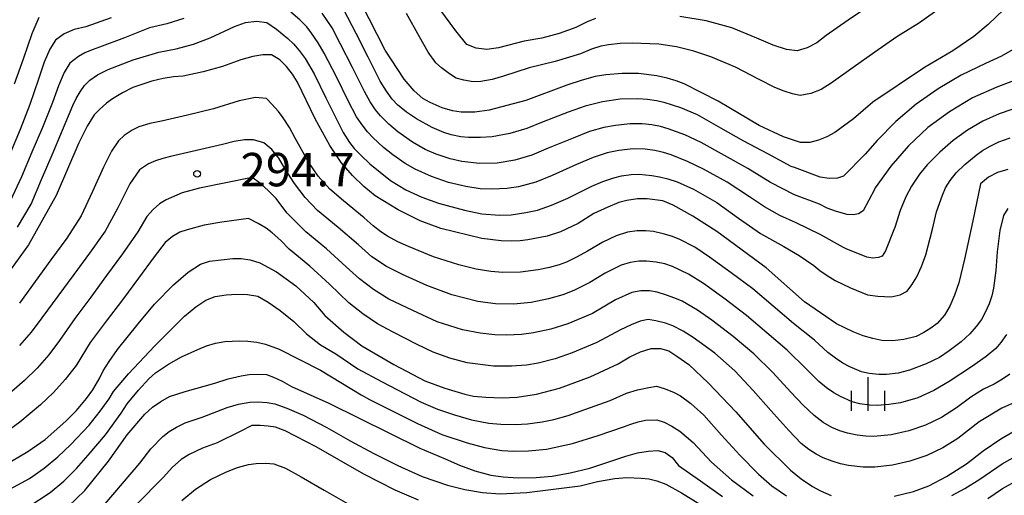
# Model space of a CAD drawing. Extents: x -10000 to -8000, y 81000 to 82500.
# Drawn here: x -9234 to -9124, y 82343 to 82397 of the extents above; entities that cross this region are included whole.
import ezdxf
from ezdxf.enums import TextEntityAlignment as Align

# ---------------------------------------------------------------- set-up
doc = ezdxf.new("R2010")
doc.units = 0
for name, color, linetype in [('6334000', 3, 'Continuous'), ('7101000', 2, 'Continuous'), ('7102000', 6, 'Continuous'), ('7312000', 1, 'Continuous')]:
    doc.layers.add(name, color=color, linetype=linetype)
doc.styles.add('PlotAnnotation', font='MS Gothic.ttf')

# ---------------------------------------------------------------- blocks, each defined once
blk = doc.blocks.new('633400')
at = {"layer": '6334000'}
for points in [[(0, -0.75), (0, 0.75)], [(-0.75, -0.75), (-0.75, 0.15)], [(0.75, -0.75), (0.75, 0.15)]]:
    blk.add_lwpolyline(points, dxfattribs=at)
blk = doc.blocks.new('731200')
at = {"layer": '7312000'}
blk.add_circle((0, 0), 0.15, dxfattribs=at)

msp = doc.modelspace()

# ---------------------------------------------------------------- linework, layer by layer
at = {"layer": '7101000', "flags": 128}
for points in [[(-9123.88, 82397.92), (-9125.65, 82396.23), (-9127.24, 82394.89), (-9129.62, 82393.28), (-9132.77, 82391.41), (-9138.58, 82387.53), (-9140.74, 82385.66), (-9142.82, 82384.15), (-9143.71, 82383.64), (-9144.64, 82383.26), (-9145.61, 82383), (-9146.67, 82383), (-9148.56, 82383.64), (-9151.29, 82384.93), (-9155.89, 82387.66), (-9159.69, 82389.59), (-9160.59, 82389.93), (-9161.6, 82390.23), (-9162.73, 82390.48), (-9164.79, 82390.74), (-9166.64, 82390.73), (-9168.46, 82390.59), (-9169.65, 82390.4), (-9171.11, 82390.01), (-9172.83, 82389.44), (-9177.42, 82387.71), (-9181.51, 82386.63), (-9183.11, 82386.43), (-9184.64, 82386.43), (-9185.62, 82386.56), (-9186.78, 82386.91), (-9188.12, 82387.48), (-9188.95, 82387.93), (-9189.92, 82388.8), (-9191.04, 82390.11), (-9193.15, 82393.36), (-9197.61, 82402.12)], [(-9123.43, 82379.99), (-9124.61, 82379.66), (-9125.63, 82379.13), (-9126.49, 82378.39), (-9127.35, 82374.24), (-9128.29, 82369.94), (-9128.93, 82367.28), (-9129.43, 82365.89), (-9129.96, 82364.68), (-9130.54, 82363.66), (-9131.37, 82362.73), (-9132.07, 82362.2), (-9132.86, 82361.71), (-9133.72, 82361.27), (-9135.08, 82360.94), (-9136.36, 82360.79), (-9137.55, 82360.82), (-9138.57, 82361.04), (-9139.64, 82361.36), (-9140.77, 82361.78), (-9142.62, 82362.7), (-9146.21, 82365.16), (-9150.49, 82368.98), (-9156.02, 82373.03), (-9158.72, 82374.74), (-9160.93, 82375.97), (-9162.07, 82376.46), (-9163.84, 82376.7), (-9164.91, 82376.7), (-9166.1, 82376.51), (-9166.99, 82376.27), (-9168.23, 82375.78), (-9169.82, 82375.04), (-9171.54, 82373.93), (-9173.53, 82373.01), (-9175.04, 82372.52), (-9177.21, 82372.09), (-9178.04, 82371.98), (-9179.03, 82371.94), (-9180.17, 82371.98), (-9182.33, 82372.27), (-9186.93, 82373.37), (-9189.26, 82374.22), (-9191.72, 82375.45), (-9194.3, 82377.04), (-9195.55, 82378.07), (-9196.81, 82379.32), (-9198.08, 82380.78), (-9199.37, 82382.66), (-9201, 82385.66), (-9202.98, 82389.76), (-9203.54, 82390.69), (-9204.2, 82391.54), (-9204.95, 82392.29), (-9205.89, 82392.85), (-9206.86, 82392.85), (-9208, 82392.66), (-9209.31, 82392.28), (-9211.38, 82391.53), (-9213.54, 82390.92), (-9215.79, 82390.45), (-9216.87, 82390.36), (-9218.04, 82390.18), (-9219.29, 82389.9), (-9221.42, 82389.17), (-9222.59, 82388.59), (-9223.69, 82387.92), (-9224.37, 82387.42), (-9225.17, 82386.71), (-9225.76, 82386.1), (-9226.53, 82384.85), (-9227.47, 82382.97), (-9230, 82377.06), (-9233.09, 82371.56), (-9235.53, 82368.18)], [(-9235.84, 82346.8), (-9233.16, 82348.39), (-9231.25, 82349.73), (-9228.93, 82351.76), (-9227.72, 82352.98), (-9226.6, 82354.32), (-9225.91, 82355.3), (-9225.13, 82356.65), (-9224.75, 82357.42), (-9224.08, 82358.47), (-9223.12, 82359.81), (-9220.83, 82362.68), (-9218.99, 82364.88), (-9216.85, 82367.05), (-9215.21, 82368.49), (-9213.86, 82369.38), (-9212.82, 82369.71), (-9210.24, 82370.02), (-9209.3, 82370.02), (-9208.29, 82369.85), (-9207.2, 82369.52), (-9205.33, 82368.51), (-9203.17, 82366.94), (-9201.16, 82365.07), (-9199.92, 82363.64), (-9197.78, 82361.77), (-9195.77, 82360.24), (-9192.18, 82358.12), (-9188.73, 82356.3), (-9186.48, 82355.46), (-9184.26, 82354.8), (-9183.28, 82354.59), (-9181.9, 82354.45), (-9180.12, 82354.4), (-9178.39, 82354.46), (-9176.24, 82354.82), (-9173.66, 82355.48), (-9170.21, 82356.73), (-9167.06, 82358.21), (-9165.78, 82358.98), (-9164.56, 82359.56), (-9163.4, 82359.94), (-9162.34, 82359.94), (-9161.39, 82359.65), (-9160.52, 82359.08), (-9159.18, 82358.13), (-9156.98, 82356.05), (-9153.91, 82352.84), (-9150.72, 82349.21), (-9147.77, 82346.29), (-9146.57, 82345.31), (-9145.31, 82344.45), (-9144.42, 82343.96), (-9143.24, 82343.46)], [(-9189.45, 82342.91), (-9192.03, 82344.05), (-9195.54, 82345.84), (-9200.91, 82348.9), (-9204.38, 82350.71), (-9205.43, 82351.09), (-9206.26, 82351.22), (-9207.15, 82351.28), (-9208.11, 82351.28), (-9209.4, 82350.63), (-9211.99, 82349.34), (-9213.61, 82348.76), (-9215.1, 82348.04), (-9215.99, 82347.47), (-9216.96, 82346.61), (-9218.01, 82345.46), (-9221.02, 82342.44)], [(-9136.17, 82343.38), (-9134.02, 82343.89), (-9132.3, 82344.53), (-9130.31, 82345.56), (-9128.06, 82346.98), (-9126.21, 82348.45), (-9124.25, 82349.79), (-9122.18, 82351.01)]]:
    msp.add_lwpolyline(points, dxfattribs=at)
at = {"layer": '7102000', "flags": 128}
for points in [[(-9138.82, 82398.39), (-9141.32, 82396.74), (-9143.77, 82395), (-9144.83, 82394.19), (-9145.92, 82393.63), (-9147.05, 82393.3), (-9148.23, 82393.44), (-9149.74, 82393.91), (-9151.57, 82394.71), (-9154.34, 82395.86), (-9157.23, 82396.65), (-9160.19, 82397.14)], [(-9121.58, 82387.21), (-9124.41, 82386.23), (-9126.23, 82385.4), (-9127.95, 82384.4), (-9129.57, 82383.24), (-9131.08, 82381.93), (-9132.47, 82380.51), (-9133.33, 82379.48), (-9134.23, 82378.1), (-9134.87, 82376.94), (-9135.5, 82375.4), (-9136.11, 82373.5), (-9136.2, 82373.22), (-9137.14, 82370.86), (-9137.53, 82370.27), (-9137.93, 82370.11), (-9138.56, 82370.03), (-9139.23, 82370.15), (-9141.56, 82371.08), (-9141.85, 82371.23), (-9144.46, 82372.7), (-9147.16, 82374.01), (-9148.98, 82374.83), (-9150.71, 82375.8), (-9152.37, 82376.92), (-9154.89, 82378.55), (-9157.51, 82380.01), (-9159.3, 82380.89), (-9161.15, 82381.64), (-9161.99, 82381.91), (-9162.96, 82382.11), (-9164.04, 82382.26), (-9165.38, 82382.29), (-9167.02, 82382.11), (-9168.31, 82381.85), (-9169.88, 82381.33), (-9171.73, 82380.55), (-9174.45, 82379.3), (-9176.3, 82378.56), (-9178.22, 82378.04), (-9179.53, 82377.84), (-9181.19, 82377.77), (-9182.52, 82377.81), (-9184.15, 82378.07), (-9186.09, 82378.54), (-9187.98, 82379.19), (-9189.79, 82380.01), (-9190.94, 82380.67), (-9192.3, 82381.62), (-9193.35, 82382.44), (-9194.55, 82383.58), (-9195.15, 82384.22), (-9195.76, 82384.99), (-9196.37, 82385.9), (-9197.3, 82387.67), (-9198.63, 82390.36), (-9199.99, 82393.04), (-9200.65, 82394.19), (-9201.4, 82395.28), (-9201.95, 82395.96), (-9202.72, 82396.75), (-9203.71, 82397.63)], [(-9121.86, 82390.28), (-9124.67, 82389.21), (-9127.42, 82388.01), (-9129.98, 82386.46), (-9132.39, 82384.68), (-9134.58, 82382.63), (-9136.54, 82380.36), (-9138.3, 82377.93), (-9138.39, 82377.73), (-9139.63, 82375.37), (-9140.15, 82375.01), (-9140.74, 82374.89), (-9141.45, 82374.93), (-9142.62, 82375.27), (-9143.66, 82375.66), (-9144.54, 82376.1), (-9147.35, 82377.15), (-9150.01, 82378.52), (-9152.55, 82380.11), (-9155.19, 82381.54), (-9157.8, 82383.03), (-9159.61, 82383.87), (-9161.47, 82384.56), (-9162.33, 82384.8), (-9163.3, 82384.98), (-9164.39, 82385.09), (-9165.73, 82385.09), (-9167.38, 82384.92), (-9168.69, 82384.71), (-9170.27, 82384.24), (-9172.13, 82383.51), (-9174.92, 82382.39), (-9176.75, 82381.59), (-9178.65, 82381.02), (-9180.62, 82380.7), (-9182.61, 82380.66), (-9184.58, 82380.87), (-9185.87, 82381.18), (-9187.44, 82381.72), (-9188.67, 82382.23), (-9190.11, 82383.06), (-9191.74, 82384.21), (-9192.75, 82385.06), (-9193.68, 82385.99), (-9194.23, 82386.67), (-9194.84, 82387.58), (-9195.49, 82388.74), (-9196.83, 82391.42), (-9198.19, 82394.1), (-9199.11, 82395.88), (-9200.22, 82397.51)], [(-9122.92, 82393.41), (-9124.16, 82392.69), (-9125.96, 82391.85), (-9128.67, 82390.56), (-9131.25, 82389.02), (-9133.7, 82387.3), (-9136, 82385.38), (-9138.09, 82383.22), (-9139.41, 82381.69), (-9141.85, 82379.24), (-9142.52, 82379), (-9143.47, 82378.96), (-9144.46, 82379.12), (-9147.32, 82380.21), (-9147.7, 82380.33), (-9150.33, 82381.76), (-9152.99, 82383.15), (-9155.6, 82384.63), (-9158.2, 82386.12), (-9160.05, 82386.89), (-9161.94, 82387.49), (-9162.8, 82387.68), (-9163.78, 82387.82), (-9164.87, 82387.91), (-9166.87, 82387.86), (-9168.85, 82387.56), (-9170.78, 82387.08), (-9172.66, 82386.41), (-9175.46, 82385.33), (-9177.31, 82384.57), (-9179.21, 82384.01), (-9181.17, 82383.65), (-9182.5, 82383.56), (-9183.82, 82383.58), (-9184.68, 82383.66), (-9185.76, 82383.89), (-9186.61, 82384.12), (-9187.91, 82384.71), (-9189.67, 82385.65), (-9190.77, 82386.4), (-9191.77, 82387.25), (-9192.37, 82387.88), (-9193.02, 82388.75), (-9193.72, 82389.88), (-9195.07, 82392.56), (-9196.43, 82395.23), (-9197.8, 82397.9)], [(-9130.88, 82398.18), (-9133.32, 82396.44), (-9135.86, 82394.85), (-9138.34, 82393.15), (-9140.78, 82391.41), (-9143.22, 82389.67), (-9144.34, 82388.96), (-9145.5, 82388.5), (-9146.7, 82388.29), (-9147.56, 82388.47), (-9148.5, 82388.76), (-9149.52, 82389.16), (-9151.3, 82390.08), (-9153.95, 82391.46), (-9156.72, 82392.62), (-9158.62, 82393.26), (-9160.55, 82393.74), (-9162.52, 82394.05), (-9165.52, 82394.13), (-9166.85, 82394.11), (-9168.16, 82393.97), (-9169.01, 82393.8), (-9170.05, 82393.46), (-9171.28, 82392.96), (-9174.15, 82392.11), (-9177.06, 82391.4), (-9179.9, 82390.44), (-9181.18, 82390.06), (-9182.45, 82389.85), (-9183.3, 82389.83), (-9184.35, 82389.99), (-9185.2, 82390.21), (-9185.97, 82390.71), (-9186.85, 82391.39), (-9187.51, 82391.96), (-9188.34, 82393.12), (-9189.34, 82394.84), (-9190.77, 82397.48)], [(-9169.62, 82396.92), (-9170.63, 82396.5), (-9171.82, 82395.9), (-9173.69, 82395.23), (-9175.62, 82394.72), (-9177.59, 82394.37), (-9180.49, 82393.62), (-9181.78, 82393.45), (-9182.96, 82393.58), (-9184.02, 82394), (-9185.26, 82395.53), (-9187.04, 82397.95)], [(-9223.85, 82396.98), (-9226.68, 82395.99), (-9227.97, 82395.67), (-9229.1, 82395.18), (-9230.07, 82394.5), (-9230.7, 82393.47), (-9231.34, 82392), (-9231.99, 82390.11), (-9232.97, 82387.28), (-9234.05, 82384.47), (-9235.21, 82381.71)], [(-9215.71, 82396.92), (-9217.61, 82396.32), (-9219.55, 82395.85), (-9222.35, 82394.76), (-9225.15, 82393.7), (-9225.99, 82393.41), (-9226.78, 82393.06), (-9227.51, 82392.66), (-9228.46, 82391.9), (-9229.09, 82390.84), (-9229.75, 82389.37), (-9230.43, 82387.49), (-9231.55, 82384.7), (-9232.72, 82381.94), (-9233.9, 82379.18), (-9235.14, 82376.45)], [(-9231.95, 82397.01), (-9232.74, 82395.21), (-9233.71, 82392.37), (-9234.69, 82389.54)], [(-9234.32, 82373.52), (-9232.82, 82376.11), (-9231.63, 82378.86), (-9230.45, 82381.62), (-9229.28, 82384.39), (-9228.13, 82387.15), (-9227.75, 82387.95), (-9227.32, 82388.7), (-9226.84, 82389.4), (-9226.25, 82390), (-9225.36, 82390.59), (-9224.17, 82391.19), (-9221.38, 82392.28), (-9218.51, 82393.12), (-9216.55, 82393.5), (-9214.63, 82394.04), (-9212.76, 82394.73), (-9210.04, 82396), (-9208.8, 82396.46), (-9207.59, 82396.62), (-9206.43, 82396.48), (-9205.34, 82395.73), (-9204.08, 82394.67), (-9203.43, 82394.06), (-9202.78, 82393.31), (-9202.13, 82392.43), (-9201.13, 82390.7), (-9199.81, 82388.01), (-9198.48, 82385.32), (-9197.86, 82384.14), (-9197.15, 82383.03), (-9196.62, 82382.34), (-9195.87, 82381.54), (-9194.9, 82380.63), (-9192.57, 82378.75), (-9190.87, 82377.72), (-9189.07, 82376.88), (-9187.18, 82376.23), (-9184.3, 82375.41), (-9182.34, 82375), (-9180.37, 82374.85), (-9179.04, 82374.92), (-9177.4, 82375.16), (-9176.1, 82375.43), (-9174.54, 82375.98), (-9172.72, 82376.79), (-9170.03, 82378.12), (-9168.81, 82378.65), (-9167.56, 82379.07), (-9166.71, 82379.28), (-9165.62, 82379.42), (-9164.74, 82379.47), (-9163.32, 82379.33), (-9162.46, 82379.18), (-9161.5, 82378.93), (-9160.46, 82378.59), (-9158.63, 82377.77), (-9156.04, 82376.27), (-9153.59, 82374.54), (-9151.14, 82372.81), (-9148.52, 82371.36), (-9146.8, 82370.36), (-9145.17, 82369.22), (-9144.48, 82368.66), (-9143.68, 82368.1), (-9142.77, 82367.55), (-9141.06, 82366.74), (-9139.15, 82365.95), (-9138, 82365.8), (-9136.51, 82365.7), (-9135.51, 82365.95), (-9134.72, 82366.35), (-9134.18, 82367.05), (-9133.65, 82367.97), (-9133.11, 82369.12), (-9132.64, 82370.41), (-9131.87, 82373.3), (-9131.42, 82375.25), (-9130.78, 82377.12), (-9130.41, 82377.92), (-9129.89, 82378.75), (-9129.23, 82379.61), (-9128.27, 82380.54), (-9126.99, 82381.59), (-9126.28, 82382.11), (-9125.42, 82382.62), (-9124.44, 82383.1), (-9123.19, 82383.55)], [(-9123.45, 82375.62), (-9123.94, 82374.82), (-9124.34, 82373.16), (-9124.65, 82370.76), (-9124.79, 82368.66), (-9125.06, 82366.67), (-9125.24, 82365.84), (-9125.54, 82364.93), (-9125.97, 82363.95), (-9126.41, 82363.19), (-9126.99, 82362.4), (-9127.71, 82361.57), (-9128.68, 82360.67), (-9130, 82359.66), (-9131.1, 82358.92), (-9132.58, 82358.19), (-9134.44, 82357.48), (-9135.73, 82357.17), (-9137.03, 82357), (-9137.89, 82356.99), (-9138.97, 82357.12), (-9139.83, 82357.31), (-9141.13, 82357.87), (-9141.91, 82358.29), (-9142.74, 82358.84), (-9143.62, 82359.49), (-9145.1, 82360.84), (-9147.44, 82362.72), (-9149.73, 82364.65), (-9152, 82366.62), (-9154.42, 82368.39), (-9156.85, 82370.15), (-9158.5, 82371.27), (-9160.26, 82372.19), (-9161.09, 82372.51), (-9162.04, 82372.79), (-9163.11, 82373.03), (-9163.99, 82373.13), (-9164.96, 82373.1), (-9166.03, 82372.95), (-9167.29, 82372.54), (-9168.79, 82371.83), (-9170.52, 82370.84), (-9171.68, 82370.18), (-9172.87, 82369.61), (-9173.69, 82369.3), (-9174.75, 82369.01), (-9176.05, 82368.73), (-9178.03, 82368.47), (-9180.01, 82368.43), (-9181.33, 82368.54), (-9182.96, 82368.83), (-9184.9, 82369.31), (-9187.76, 82370.21), (-9190.54, 82371.34), (-9191.75, 82371.89), (-9192.91, 82372.53), (-9193.65, 82373.01), (-9194.51, 82373.68), (-9195.52, 82374.56), (-9197.83, 82376.48), (-9199.35, 82377.77), (-9200.67, 82379.24), (-9201.78, 82380.89), (-9203.25, 82383.51), (-9203.89, 82384.68), (-9204.6, 82385.79), (-9205.12, 82386.49), (-9205.85, 82387.31), (-9206.47, 82387.93), (-9207.7, 82388.06), (-9209.53, 82387.7), (-9212.38, 82386.77), (-9215.29, 82386.07), (-9218.22, 82385.39), (-9219.53, 82385.15), (-9220.75, 82384.75), (-9221.51, 82384.39), (-9222.38, 82383.78), (-9223.02, 82383.21), (-9223.8, 82382.03), (-9224.72, 82380.26), (-9225.93, 82377.51), (-9227.22, 82374.81), (-9228.82, 82372.28), (-9230.59, 82369.85), (-9232.35, 82367.42), (-9234.12, 82365)], [(-9123.58, 82361.49), (-9124.24, 82360.61), (-9124.8, 82359.93), (-9125.89, 82359.02), (-9127.5, 82357.85), (-9130.02, 82356.23), (-9131.73, 82355.21), (-9133.54, 82354.41), (-9135.45, 82353.84), (-9136.76, 82353.63), (-9138.07, 82353.54), (-9138.94, 82353.57), (-9140.02, 82353.73), (-9140.88, 82353.93), (-9142.17, 82354.53), (-9142.93, 82354.97), (-9143.74, 82355.53), (-9144.6, 82356.22), (-9146.01, 82357.63), (-9148.14, 82359.75), (-9150.44, 82361.67), (-9152.72, 82363.62), (-9155.1, 82365.44), (-9157.54, 82367.19), (-9159.22, 82368.26), (-9161.01, 82369.12), (-9161.86, 82369.4), (-9162.82, 82369.6), (-9163.9, 82369.73), (-9164.77, 82369.72), (-9165.72, 82369.56), (-9166.76, 82369.25), (-9168.54, 82368.36), (-9170.25, 82367.33), (-9172.04, 82366.44), (-9173.27, 82365.95), (-9174.87, 82365.5), (-9176.82, 82365.09), (-9178.81, 82364.91), (-9180.8, 82364.94), (-9182.78, 82365.19), (-9185.69, 82365.93), (-9188.49, 82366.99), (-9191.22, 82368.22), (-9193.01, 82369.11), (-9194.66, 82370.21), (-9196.15, 82371.53), (-9198.42, 82373.5), (-9200.75, 82375.39), (-9202.12, 82376.84), (-9203.33, 82378.41), (-9204.39, 82380.1), (-9205.06, 82381.25), (-9205.85, 82382.21), (-9206.75, 82382.97), (-9207.89, 82383.33), (-9208.91, 82383.3), (-9210.07, 82383.12), (-9211.37, 82382.8), (-9214.29, 82382.11), (-9217.21, 82381.43), (-9218.07, 82381.22), (-9218.89, 82380.96), (-9219.66, 82380.63), (-9220.67, 82379.95), (-9221.75, 82378.38), (-9223.1, 82375.69), (-9224.53, 82373.06), (-9226.27, 82370.62), (-9228.04, 82368.2), (-9229.81, 82365.78), (-9231.59, 82363.36), (-9232.79, 82361.77), (-9234.11, 82360.27)], [(-9123.23, 82357.06), (-9124.05, 82356.5), (-9124.99, 82355.93), (-9126.19, 82355.35), (-9127.6, 82354.47), (-9129.21, 82353.29), (-9130.88, 82352.19), (-9132.66, 82351.33), (-9134.55, 82350.69), (-9136.5, 82350.23), (-9138.47, 82350.05), (-9139.35, 82350.09), (-9140.33, 82350.21), (-9141.41, 82350.42), (-9142.26, 82350.68), (-9143.16, 82351.07), (-9144.11, 82351.61), (-9145.15, 82352.43), (-9146.36, 82353.57), (-9147.73, 82355.02), (-9149.76, 82357.23), (-9151.89, 82359.34), (-9154.19, 82361.27), (-9156.58, 82363.08), (-9158.21, 82364.23), (-9159.93, 82365.22), (-9160.73, 82365.58), (-9161.66, 82365.91), (-9162.71, 82366.22), (-9163.57, 82366.39), (-9164.53, 82366.38), (-9165.56, 82366.19), (-9167.37, 82365.38), (-9169.96, 82363.86), (-9172.72, 82362.68), (-9174.63, 82362.09), (-9176.57, 82361.66), (-9177.89, 82361.49), (-9179.55, 82361.42), (-9180.88, 82361.44), (-9182.53, 82361.63), (-9184.49, 82362), (-9187.35, 82362.91), (-9190.06, 82364.19), (-9192.77, 82365.47), (-9194.47, 82366.52), (-9196.05, 82367.73), (-9197.52, 82369.08), (-9199.73, 82371.11), (-9202.06, 82372.99), (-9204.16, 82375.14), (-9205.37, 82376.73), (-9206.24, 82377.61), (-9207.14, 82378.4), (-9208.07, 82379.1), (-9211.01, 82378.51), (-9213.94, 82377.88), (-9215.88, 82377.36), (-9217.69, 82376.6), (-9218.44, 82376.15), (-9219.16, 82375.52), (-9219.87, 82374.72), (-9220.87, 82372.99), (-9222.57, 82370.52), (-9224.35, 82368.11), (-9226.13, 82365.69), (-9227.93, 82363.29), (-9229.63, 82360.82), (-9230.81, 82359.22), (-9232.12, 82357.72), (-9233.56, 82356.33), (-9235.82, 82354.36)], [(-9122.29, 82354.05), (-9124.11, 82353.22), (-9126.67, 82351.69), (-9129.04, 82349.84), (-9130.73, 82348.78), (-9132.52, 82347.94), (-9134.41, 82347.3), (-9136.36, 82346.86), (-9138.33, 82346.63), (-9139.66, 82346.62), (-9141.3, 82346.82), (-9142.17, 82347), (-9143.12, 82347.29), (-9144.14, 82347.68), (-9144.92, 82348.07), (-9145.74, 82348.61), (-9146.59, 82349.29), (-9147.97, 82350.74), (-9149.97, 82352.97), (-9151.97, 82355.2), (-9154, 82357.42), (-9156.24, 82359.4), (-9158.67, 82361.16), (-9159.8, 82361.86), (-9160.97, 82362.45), (-9161.79, 82362.76), (-9162.85, 82363.04), (-9163.72, 82363.19), (-9164.61, 82362.97), (-9165.64, 82362.58), (-9166.83, 82362.02), (-9169.48, 82360.6), (-9172.24, 82359.44), (-9174.13, 82358.77), (-9176.05, 82358.28), (-9177.36, 82358.06), (-9179.02, 82357.95), (-9181.02, 82357.95), (-9183.99, 82358.32), (-9185.92, 82358.83), (-9187.79, 82359.51), (-9189.59, 82360.37), (-9192.26, 82361.74), (-9194.01, 82362.7), (-9195.68, 82363.8), (-9197.25, 82365.03), (-9199.39, 82367.13), (-9201.59, 82369.16), (-9203.91, 82371.06), (-9204.83, 82372.02), (-9205.8, 82372.89), (-9206.48, 82373.4), (-9207.37, 82373.94), (-9208.48, 82374.51), (-9211.46, 82374.09), (-9213.42, 82373.75), (-9215.34, 82373.24), (-9216.17, 82372.95), (-9216.99, 82372.46), (-9217.81, 82371.79), (-9219.02, 82370.2), (-9220.8, 82367.79), (-9222.59, 82365.38), (-9224.4, 82362.98), (-9226.2, 82360.59), (-9227.77, 82358.03), (-9228.99, 82356.46), (-9230.32, 82354.98), (-9231.76, 82353.59), (-9234.07, 82351.68), (-9236.49, 82349.9)], [(-9235.62, 82343.92), (-9232.98, 82345.35), (-9231.35, 82346.5), (-9229.81, 82347.77), (-9228.37, 82349.15), (-9226.32, 82351.33), (-9225.06, 82352.89), (-9224.08, 82354.28), (-9223.6, 82355.09), (-9221.89, 82357.08), (-9218.96, 82360.24), (-9215.65, 82363.55), (-9214.38, 82364.61), (-9213.23, 82365.35), (-9212.19, 82365.75), (-9210.98, 82365.92), (-9209.78, 82366), (-9208.59, 82365.99), (-9207.42, 82365.78), (-9206.27, 82365.11), (-9204.93, 82364.17), (-9203.41, 82362.95), (-9201.99, 82361.55), (-9200.41, 82360.34), (-9198.69, 82359.33), (-9196.21, 82357.65), (-9193.58, 82356.21), (-9190.91, 82354.83), (-9189.14, 82353.91), (-9187.31, 82353.13), (-9185.42, 82352.48), (-9183.5, 82351.93), (-9181.55, 82351.57), (-9180.23, 82351.44), (-9178.57, 82351.42), (-9177.24, 82351.48), (-9175.59, 82351.7), (-9174.29, 82351.95), (-9172.69, 82352.41), (-9170.81, 82353.08), (-9167.98, 82354.08), (-9166.16, 82354.9), (-9164.91, 82355.28), (-9163.64, 82355.56), (-9162.79, 82355.69), (-9161.91, 82355.43), (-9160.88, 82355.01), (-9160.09, 82354.61), (-9158.95, 82353.76), (-9157.47, 82352.46), (-9155.49, 82350.21), (-9153.47, 82347.98), (-9151.38, 82345.83), (-9149.87, 82344.53), (-9148.24, 82343.39)], [(-9233.19, 82342.15), (-9230.66, 82343.77), (-9229.14, 82345.06), (-9227.73, 82346.46), (-9226.43, 82347.98), (-9224.48, 82350.26), (-9222.72, 82352.69), (-9222.05, 82353.73), (-9220.79, 82355.26), (-9219.61, 82356.53), (-9218.87, 82357.2), (-9217.42, 82358.15), (-9215.97, 82358.98), (-9214.15, 82359.82), (-9213.17, 82360.21), (-9212.16, 82360.51), (-9211.12, 82360.72), (-9209.49, 82360.79), (-9208.53, 82360.75), (-9207.55, 82360.62), (-9206.56, 82360.41), (-9205.02, 82359.84), (-9200.41, 82357.48), (-9195.87, 82354.73), (-9194.91, 82354.22), (-9192.23, 82352.87), (-9189.56, 82351.51), (-9186.82, 82350.28), (-9183.97, 82349.35), (-9182.05, 82348.81), (-9180.1, 82348.48), (-9178.77, 82348.4), (-9177.11, 82348.46), (-9175.12, 82348.64), (-9172.18, 82349.26), (-9169.33, 82350.18), (-9166.49, 82351.14), (-9165.66, 82351.46), (-9164.83, 82351.7), (-9164, 82351.88), (-9162.76, 82351.91), (-9161.94, 82351.65), (-9161.07, 82351.23), (-9160.16, 82350.67), (-9158.67, 82349.39), (-9156.62, 82347.2), (-9154.37, 82345.22), (-9151.98, 82343.41)], [(-9228.67, 82342.22), (-9226.8, 82343.99), (-9224.13, 82347.3), (-9222.05, 82350.23), (-9220.06, 82352.55), (-9219.22, 82353.33), (-9218.29, 82353.99), (-9217.3, 82354.56), (-9215.57, 82355.1), (-9212.22, 82356.05), (-9210.73, 82356.53), (-9209.3, 82356.87), (-9208.39, 82357.02), (-9207.31, 82357.06), (-9206.47, 82357.02), (-9205.66, 82356.71), (-9204.71, 82356.26), (-9203.64, 82355.67), (-9199.48, 82353.8), (-9189.28, 82348.74), (-9186.46, 82347.54), (-9184.85, 82346.83), (-9183.13, 82346.22), (-9181.32, 82345.72), (-9179.96, 82345.52), (-9178.28, 82345.44), (-9176.27, 82345.46), (-9174.48, 82345.63), (-9172.47, 82345.98), (-9170.24, 82346.51), (-9166.22, 82347.86), (-9164.91, 82348.22), (-9163.72, 82348.43), (-9162.64, 82348.5), (-9161.81, 82348.26), (-9161.03, 82347.7), (-9160.32, 82346.8), (-9157.86, 82345.08), (-9155.41, 82343.35)], [(-9224.51, 82342.51), (-9222.58, 82344.8), (-9220.62, 82347.07), (-9219.42, 82348.67), (-9218.05, 82350.07), (-9217.36, 82350.61), (-9216.52, 82351.12), (-9215.55, 82351.6), (-9213.65, 82352.24), (-9210.86, 82353.32), (-9209.59, 82353.69), (-9208.31, 82353.91), (-9207.46, 82353.96), (-9206.38, 82353.87), (-9205.52, 82353.73), (-9204.17, 82353.25), (-9202.34, 82352.45), (-9199.69, 82351.05), (-9197.07, 82349.59), (-9194.42, 82348.17), (-9191.75, 82346.82), (-9189.01, 82345.59), (-9186.17, 82344.62), (-9184.24, 82344.13), (-9182.28, 82343.79), (-9180.29, 82343.62), (-9177.3, 82343.78), (-9174.32, 82344.15), (-9171.35, 82344.54), (-9169.41, 82345.03), (-9167.45, 82345.35), (-9166.12, 82345.45), (-9164.51, 82345.39), (-9163.66, 82345.31), (-9162.74, 82345.08), (-9161.73, 82344.7), (-9159.99, 82343.73), (-9157.43, 82342.17)], [(-9129.73, 82343.43), (-9128.27, 82344.23), (-9126.58, 82345.29), (-9124.1, 82346.99), (-9122.36, 82347.97)], [(-9215.94, 82342.89), (-9214.4, 82344.16), (-9212.74, 82345.23), (-9210.95, 82346.11), (-9209.71, 82346.58), (-9208.45, 82346.91), (-9207.6, 82347.04), (-9206.52, 82347.07), (-9205.64, 82347.01), (-9204.33, 82346.5), (-9202.58, 82345.53), (-9199.98, 82344.04), (-9197.38, 82342.54)], [(-9125.68, 82343.1), (-9124.03, 82344.22), (-9122.29, 82345.2)]]:
    msp.add_lwpolyline(points, dxfattribs=at)

# ---------------------------------------------------------------- block references
at = {"layer": '6334000', "xscale": 2.5, "yscale": 2.5, "zscale": 2.5}
msp.add_blockref('633400', (-9139.09, 82354.82, 210), dxfattribs=at)
at = {"layer": '7312000', "xscale": 2.5, "yscale": 2.5, "zscale": 2.5}
msp.add_blockref('731200', (-9214.23, 82379.5, 294.7), dxfattribs=at)

# ---------------------------------------------------------------- texts
at = {"layer": '7312000', "style": 'PlotAnnotation'}
msp.add_text('294.7', height=3.75, dxfattribs=at).set_placement((-9202.98, 82379.49), align=Align.MIDDLE)

doc.saveas('drawing.dxf')
